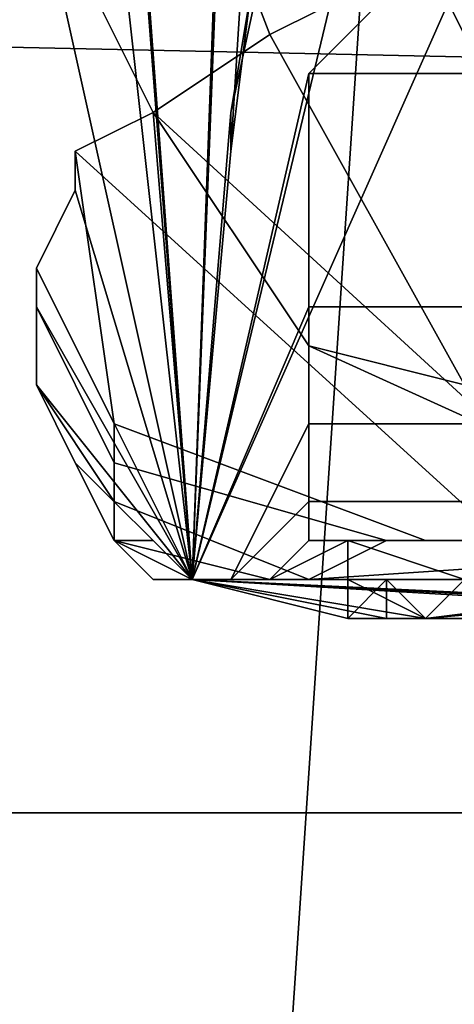
# Model space of a CAD drawing. Extents: x -0.003 to 0.532, y -0.184 to 0.182.
# Drawn here: x 0.026 to 0.027, y 0.143 to 0.145 of the extents above; entities that cross this region are included whole.
import ezdxf

# ---------------------------------------------------------------- set-up
doc = ezdxf.new("R2010")
doc.units = 0
doc.layers.add('COVER_1', color=7, linetype='CONTINUOUS')
doc.layers.add('PORCELAIN_1', color=7, linetype='CONTINUOUS')

msp = doc.modelspace()

# ---------------------------------------------------------------- linework, layer by layer
at = {"layer": 'COVER_1'}
for points in [[(0.027, 0.1467, 0.3304), (0.027, 0.1455, 0.3302), (0.0269, 0.1447, 0.33), (0.027, 0.1463, 0.3302)], [(0.0269, 0.1448, 0.3302), (0.027, 0.1454, 0.3303), (0.0271, 0.1465, 0.3306), (0.0272, 0.1462, 0.331)], [(0.027, 0.145, 0.3221), (0.0265, 0.1463, 0.3251), (0.0264, 0.1454, 0.3262), (0.0267, 0.1448, 0.3234)], [(0.0268, 0.1436, 0.3297), (0.0268, 0.1436, 0.3297), (0.0264, 0.1454, 0.3262), (0.0265, 0.1463, 0.3251)], [(0.0268, 0.1436, 0.3297), (0.0265, 0.1463, 0.3247), (0.0266, 0.1462, 0.3282), (0.0268, 0.1436, 0.3298)], [(0.0268, 0.1436, 0.3297), (0.0265, 0.1463, 0.3251), (0.0265, 0.1463, 0.3247), (0.0268, 0.1436, 0.3297)], [(0.0265, 0.1463, 0.3251), (0.027, 0.145, 0.3221), (0.0274, 0.1452, 0.3212), (0.0265, 0.1463, 0.3247)], [(0.0268, 0.1436, 0.3298), (0.0268, 0.1436, 0.3298), (0.0266, 0.1462, 0.3282), (0.0266, 0.1463, 0.3285)], [(0.0268, 0.1436, 0.3298), (0.0266, 0.1463, 0.3285), (0.0269, 0.1463, 0.3298), (0.0268, 0.1436, 0.3298)], [(0.0269, 0.1463, 0.3298), (0.0269, 0.1461, 0.33), (0.0268, 0.1436, 0.3298)], [(0.027, 0.1463, 0.3302), (0.0269, 0.1447, 0.33), (0.0268, 0.1436, 0.3298), (0.0269, 0.1461, 0.33)], [(0.0268, 0.1436, 0.3297), (0.0269, 0.1448, 0.3302), (0.0272, 0.1462, 0.331), (0.0274, 0.1461, 0.3319)], [(0.0274, 0.1461, 0.3319), (0.0276, 0.1454, 0.3325), (0.0268, 0.1436, 0.3297)], [(0.0276, 0.1454, 0.3325), (0.0276, 0.1459, 0.3325), (0.0276, 0.1449, 0.3325), (0.0271, 0.1449, 0.3308)], [(0.0269, 0.1448, 0.3302), (0.0269, 0.1447, 0.33), (0.027, 0.1455, 0.3302), (0.027, 0.1454, 0.3303)], [(0.0267, 0.1448, 0.3234), (0.0264, 0.1454, 0.3262), (0.0268, 0.1436, 0.3297)], [(0.0276, 0.1454, 0.3325), (0.0271, 0.1449, 0.3308), (0.0268, 0.1436, 0.3297)], [(0.0274, 0.1452, 0.3212), (0.0279, 0.1442, 0.3209), (0.0284, 0.1442, 0.32), (0.0278, 0.1453, 0.3202)], [(0.0279, 0.1442, 0.3209), (0.0274, 0.1452, 0.3212), (0.027, 0.145, 0.3221), (0.0275, 0.1441, 0.3218)], [(0.0271, 0.1442, 0.3227), (0.0275, 0.1441, 0.3218), (0.027, 0.145, 0.3221), (0.0267, 0.1448, 0.3234)], [(0.0271, 0.1449, 0.3308), (0.0271, 0.1443, 0.3307), (0.0268, 0.1436, 0.3298), (0.0268, 0.1436, 0.3297)], [(0.0271, 0.1449, 0.3308), (0.0276, 0.1449, 0.3325), (0.0276, 0.1443, 0.3326), (0.0271, 0.1443, 0.3307)], [(0.0267, 0.1448, 0.3235), (0.0265, 0.1447, 0.3242), (0.0276, 0.1437, 0.324), (0.0279, 0.1437, 0.3234)], [(0.0267, 0.1448, 0.3235), (0.0268, 0.1436, 0.3297), (0.0265, 0.1446, 0.3247), (0.0265, 0.1447, 0.3242)], [(0.0282, 0.1437, 0.3227), (0.0271, 0.1442, 0.3227), (0.0267, 0.1448, 0.3235), (0.0279, 0.1437, 0.3234)], [(0.0268, 0.1436, 0.3297), (0.0267, 0.1448, 0.3235), (0.0267, 0.1448, 0.3234)], [(0.0267, 0.1448, 0.3235), (0.0271, 0.1442, 0.3227), (0.0267, 0.1448, 0.3234)], [(0.0268, 0.1436, 0.3297), (0.0269, 0.1447, 0.33), (0.0269, 0.1448, 0.3302)], [(0.0265, 0.1446, 0.3247), (0.0264, 0.1444, 0.3255), (0.0266, 0.144, 0.3249), (0.0265, 0.1447, 0.3242)], [(0.0266, 0.144, 0.3249), (0.0274, 0.1437, 0.3246), (0.0276, 0.1437, 0.324), (0.0265, 0.1447, 0.3242)], [(0.0268, 0.1436, 0.3297), (0.0268, 0.1436, 0.3298), (0.0269, 0.1447, 0.33)], [(0.0264, 0.1444, 0.3255), (0.0265, 0.1446, 0.3247), (0.0268, 0.1436, 0.3297)], [(0.0265, 0.1446, 0.3247), (0.0268, 0.1436, 0.3297), (0.0268, 0.1436, 0.3297)], [(0.0264, 0.1443, 0.3263), (0.0266, 0.1439, 0.3256), (0.0266, 0.144, 0.3249), (0.0264, 0.1444, 0.3255)], [(0.0268, 0.1436, 0.3297), (0.0268, 0.1436, 0.3298), (0.0264, 0.1443, 0.3263), (0.0264, 0.1444, 0.3255)], [(0.0266, 0.1438, 0.3263), (0.0266, 0.1439, 0.3256), (0.0264, 0.1443, 0.3263), (0.0264, 0.1441, 0.3271)], [(0.0264, 0.1441, 0.3271), (0.0264, 0.1443, 0.3263), (0.0268, 0.1436, 0.3298)], [(0.0271, 0.1443, 0.3307), (0.0271, 0.144, 0.3307), (0.0269, 0.1436, 0.3299), (0.0268, 0.1436, 0.3298)], [(0.0271, 0.1443, 0.3307), (0.0276, 0.1443, 0.3326), (0.0276, 0.144, 0.3325), (0.0271, 0.144, 0.3307)], [(0.0271, 0.1442, 0.3227), (0.0282, 0.1437, 0.3227), (0.0285, 0.1437, 0.322), (0.0275, 0.1441, 0.3218)], [(0.0265, 0.1439, 0.3284), (0.0266, 0.1437, 0.3271), (0.0266, 0.1438, 0.3263), (0.0264, 0.1441, 0.3271)], [(0.0268, 0.1436, 0.3297), (0.0265, 0.1439, 0.3284), (0.0264, 0.1441, 0.3271), (0.0268, 0.1436, 0.3298)], [(0.0274, 0.1437, 0.3246), (0.0266, 0.144, 0.3249), (0.0266, 0.1439, 0.3256), (0.0273, 0.1437, 0.3251)], [(0.0271, 0.144, 0.3307), (0.0271, 0.1438, 0.3308), (0.0269, 0.1436, 0.3301), (0.0269, 0.1436, 0.3299)], [(0.0271, 0.144, 0.3307), (0.0276, 0.144, 0.3325), (0.0275, 0.1438, 0.3324), (0.0271, 0.1438, 0.3308)], [(0.0267, 0.1436, 0.3281), (0.0266, 0.1437, 0.3271), (0.0265, 0.1439, 0.3284), (0.0266, 0.1437, 0.329)], [(0.0266, 0.1437, 0.329), (0.0265, 0.1439, 0.3284), (0.0268, 0.1436, 0.3298)], [(0.0268, 0.1436, 0.3297), (0.0268, 0.1436, 0.3298), (0.0265, 0.1439, 0.3284)], [(0.0266, 0.1439, 0.3256), (0.0266, 0.1438, 0.3263), (0.0271, 0.1436, 0.3257), (0.0273, 0.1437, 0.3251)], [(0.0266, 0.1438, 0.3263), (0.0266, 0.1437, 0.3271), (0.027, 0.1436, 0.3263), (0.0271, 0.1436, 0.3257)], [(0.0271, 0.1438, 0.3308), (0.0271, 0.1437, 0.3309), (0.027, 0.1436, 0.3304), (0.0269, 0.1436, 0.3301)], [(0.0271, 0.1438, 0.3308), (0.0275, 0.1438, 0.3324), (0.0275, 0.1437, 0.3324), (0.0271, 0.1437, 0.3309)], [(0.0267, 0.1437, 0.3292), (0.0268, 0.1436, 0.3294), (0.0267, 0.1436, 0.3293), (0.0266, 0.1437, 0.329)], [(0.0267, 0.1436, 0.3293), (0.0267, 0.1436, 0.3289), (0.0267, 0.1436, 0.3281), (0.0266, 0.1437, 0.329)], [(0.0266, 0.1437, 0.3271), (0.0267, 0.1436, 0.3281), (0.0269, 0.1436, 0.327), (0.027, 0.1436, 0.3263)], [(0.0268, 0.1436, 0.3295), (0.0267, 0.1437, 0.3293), (0.0267, 0.1437, 0.3292), (0.0266, 0.1437, 0.329)], [(0.0268, 0.1436, 0.3297), (0.0268, 0.1436, 0.3295), (0.0266, 0.1437, 0.329), (0.0268, 0.1436, 0.3298)], [(0.0267, 0.1437, 0.3293), (0.0268, 0.1436, 0.3295), (0.0268, 0.1436, 0.3295)], [(0.0268, 0.1436, 0.3294), (0.0267, 0.1437, 0.3292), (0.0267, 0.1437, 0.3293), (0.0268, 0.1436, 0.3295)], [(0.027, 0.1436, 0.3263), (0.0285, 0.1436, 0.3257), (0.0286, 0.1437, 0.3253), (0.0271, 0.1436, 0.3257)], [(0.0271, 0.1437, 0.3309), (0.0272, 0.1437, 0.331), (0.027, 0.1436, 0.3306), (0.027, 0.1436, 0.3304)], [(0.0272, 0.1437, 0.331), (0.0272, 0.1436, 0.3312), (0.0271, 0.1436, 0.3308), (0.027, 0.1436, 0.3306)], [(0.0271, 0.1436, 0.3257), (0.0286, 0.1437, 0.3253), (0.0287, 0.1437, 0.3249), (0.0273, 0.1437, 0.3251)], [(0.0271, 0.1437, 0.3309), (0.0275, 0.1437, 0.3324), (0.0275, 0.1436, 0.3324), (0.0272, 0.1437, 0.331)], [(0.0272, 0.1437, 0.331), (0.0275, 0.1436, 0.3324), (0.0275, 0.1436, 0.3323), (0.0272, 0.1436, 0.3312)], [(0.0274, 0.1437, 0.3246), (0.0273, 0.1437, 0.3251), (0.0287, 0.1437, 0.3249), (0.0288, 0.1437, 0.3244)], [(0.029, 0.1437, 0.324), (0.0276, 0.1437, 0.324), (0.0274, 0.1437, 0.3246), (0.0288, 0.1437, 0.3244)], [(0.0268, 0.1436, 0.3284), (0.0269, 0.1436, 0.327), (0.0267, 0.1436, 0.3281), (0.0268, 0.1436, 0.329)], [(0.0268, 0.1436, 0.329), (0.0267, 0.1436, 0.3289), (0.0267, 0.1436, 0.3293)], [(0.0267, 0.1436, 0.3289), (0.0268, 0.1436, 0.329), (0.0267, 0.1436, 0.3281)], [(0.0268, 0.1436, 0.329), (0.0267, 0.1436, 0.3293), (0.0268, 0.1436, 0.3294)], [(0.0268, 0.1436, 0.3296), (0.0268, 0.1436, 0.3296), (0.0268, 0.1436, 0.3298)], [(0.0268, 0.1436, 0.3296), (0.0286, 0.1436, 0.3304), (0.0284, 0.1436, 0.3303), (0.0268, 0.1436, 0.3296)], [(0.0284, 0.1436, 0.3303), (0.0289, 0.1436, 0.331), (0.0268, 0.1436, 0.3296)], [(0.0289, 0.1435, 0.3315), (0.0268, 0.1436, 0.3296), (0.0268, 0.1436, 0.3296), (0.0289, 0.1436, 0.331)], [(0.0289, 0.1435, 0.3315), (0.0268, 0.1436, 0.3296), (0.0268, 0.1436, 0.3296), (0.0289, 0.1435, 0.3315)], [(0.0289, 0.1435, 0.3316), (0.0268, 0.1436, 0.3296), (0.0268, 0.1436, 0.3296), (0.0289, 0.1435, 0.3315)], [(0.0289, 0.1435, 0.3316), (0.0268, 0.1436, 0.3296), (0.0268, 0.1436, 0.3296), (0.0289, 0.1435, 0.3316)], [(0.0289, 0.1435, 0.3316), (0.0268, 0.1436, 0.3296), (0.0268, 0.1436, 0.3296), (0.0289, 0.1435, 0.3316)], [(0.0289, 0.1435, 0.3317), (0.0268, 0.1436, 0.3296), (0.0268, 0.1436, 0.3296), (0.0289, 0.1435, 0.3316)], [(0.0289, 0.1435, 0.3317), (0.0268, 0.1436, 0.3296), (0.0268, 0.1436, 0.3296), (0.0289, 0.1435, 0.3317)], [(0.0285, 0.1435, 0.3314), (0.0268, 0.1436, 0.3296), (0.0268, 0.1436, 0.3296), (0.0289, 0.1435, 0.3317)], [(0.0284, 0.1436, 0.3294), (0.0268, 0.1436, 0.3296), (0.0268, 0.1436, 0.3296), (0.0285, 0.1435, 0.3314)], [(0.0268, 0.1436, 0.3284), (0.0268, 0.1436, 0.3295), (0.0284, 0.1436, 0.3271), (0.0285, 0.1436, 0.3266)], [(0.0285, 0.1436, 0.3266), (0.0285, 0.1436, 0.3261), (0.0269, 0.1436, 0.327), (0.0268, 0.1436, 0.3284)], [(0.0268, 0.1436, 0.3295), (0.0268, 0.1436, 0.3295), (0.0284, 0.1436, 0.3275), (0.0284, 0.1436, 0.3273)], [(0.0284, 0.1436, 0.3271), (0.0268, 0.1436, 0.3295), (0.0268, 0.1436, 0.3295), (0.0284, 0.1436, 0.3273)], [(0.0268, 0.1436, 0.3295), (0.0268, 0.1436, 0.3296), (0.0268, 0.1436, 0.3295)], [(0.0268, 0.1436, 0.3295), (0.0268, 0.1436, 0.3295), (0.0268, 0.1436, 0.3295)], [(0.0268, 0.1436, 0.3296), (0.0268, 0.1436, 0.3295), (0.0268, 0.1436, 0.3295), (0.0268, 0.1436, 0.3296)], [(0.0268, 0.1436, 0.3296), (0.0268, 0.1436, 0.3295), (0.0268, 0.1436, 0.3295), (0.0268, 0.1436, 0.3296)], [(0.0268, 0.1436, 0.3296), (0.0268, 0.1436, 0.3295), (0.0268, 0.1436, 0.3295), (0.0268, 0.1436, 0.3296)], [(0.0268, 0.1436, 0.3296), (0.0268, 0.1436, 0.3295), (0.0268, 0.1436, 0.3295), (0.0268, 0.1436, 0.3296)], [(0.0268, 0.1436, 0.3296), (0.0268, 0.1436, 0.3295), (0.0268, 0.1436, 0.3295), (0.0268, 0.1436, 0.3296)], [(0.0268, 0.1436, 0.3296), (0.0268, 0.1436, 0.3295), (0.0268, 0.1436, 0.3295), (0.0268, 0.1436, 0.3296)], [(0.0268, 0.1436, 0.3297), (0.0268, 0.1436, 0.3295), (0.0268, 0.1436, 0.3295), (0.0268, 0.1436, 0.3296)], [(0.0268, 0.1436, 0.3295), (0.0268, 0.1436, 0.3295), (0.0268, 0.1436, 0.3296)], [(0.0268, 0.1436, 0.3295), (0.0284, 0.1436, 0.3286), (0.0284, 0.1436, 0.3285), (0.0268, 0.1436, 0.3295)], [(0.0268, 0.1436, 0.3295), (0.0268, 0.1436, 0.3296), (0.0268, 0.1436, 0.3296), (0.0268, 0.1436, 0.3295)], [(0.0284, 0.1436, 0.3285), (0.0284, 0.1436, 0.3283), (0.0268, 0.1436, 0.3295)], [(0.0284, 0.1436, 0.3282), (0.0268, 0.1436, 0.3295), (0.0268, 0.1436, 0.3295), (0.0284, 0.1436, 0.3283)], [(0.0268, 0.1436, 0.3295), (0.0268, 0.1436, 0.3295), (0.0283, 0.1436, 0.3278), (0.0284, 0.1436, 0.3276)], [(0.0284, 0.1436, 0.3275), (0.0268, 0.1436, 0.3295), (0.0268, 0.1436, 0.3295), (0.0284, 0.1436, 0.3276)], [(0.0268, 0.1436, 0.3295), (0.0268, 0.1436, 0.3295), (0.0283, 0.1436, 0.328), (0.0283, 0.1436, 0.3278)], [(0.0268, 0.1436, 0.3295), (0.0268, 0.1436, 0.3295), (0.0284, 0.1436, 0.3281), (0.0283, 0.1436, 0.328)], [(0.0268, 0.1436, 0.3295), (0.0268, 0.1436, 0.3295), (0.0284, 0.1436, 0.3282), (0.0284, 0.1436, 0.3281)], [(0.0268, 0.1436, 0.3295), (0.0268, 0.1436, 0.3295), (0.0284, 0.1436, 0.3288), (0.0284, 0.1436, 0.3286)], [(0.0268, 0.1436, 0.3295), (0.0268, 0.1436, 0.3295), (0.0284, 0.1436, 0.3288)], [(0.0268, 0.1436, 0.3295), (0.0284, 0.1436, 0.3289), (0.0284, 0.1436, 0.3288), (0.0268, 0.1436, 0.3295)], [(0.0268, 0.1436, 0.3296), (0.0268, 0.1436, 0.3296), (0.0268, 0.1436, 0.3295)], [(0.0268, 0.1436, 0.3295), (0.0268, 0.1436, 0.3297), (0.0268, 0.1436, 0.3296), (0.0268, 0.1436, 0.3295)], [(0.0268, 0.1436, 0.3296), (0.0268, 0.1436, 0.3295), (0.0268, 0.1436, 0.3295), (0.0268, 0.1436, 0.3296)], [(0.0268, 0.1436, 0.3295), (0.0268, 0.1436, 0.3295), (0.0268, 0.1436, 0.3296)], [(0.0268, 0.1436, 0.3297), (0.0268, 0.1436, 0.3295), (0.0268, 0.1436, 0.3295), (0.0268, 0.1436, 0.3296)], [(0.0268, 0.1436, 0.3295), (0.0268, 0.1436, 0.3295), (0.0268, 0.1436, 0.3296)], [(0.0268, 0.1436, 0.3297), (0.0268, 0.1436, 0.3296), (0.0268, 0.1436, 0.3296), (0.0268, 0.1436, 0.3297)], [(0.0268, 0.1436, 0.3296), (0.0268, 0.1436, 0.3295), (0.0268, 0.1436, 0.3297)], [(0.0268, 0.1436, 0.3297), (0.0268, 0.1436, 0.3296), (0.0268, 0.1436, 0.3296), (0.0268, 0.1436, 0.3297)], [(0.0268, 0.1436, 0.3296), (0.0268, 0.1436, 0.3296), (0.0268, 0.1436, 0.3297)], [(0.0268, 0.1436, 0.3296), (0.0268, 0.1436, 0.3296), (0.0268, 0.1436, 0.3297)], [(0.0268, 0.1436, 0.3296), (0.0284, 0.1436, 0.3294), (0.0284, 0.1436, 0.3291), (0.0268, 0.1436, 0.3296)], [(0.0284, 0.1436, 0.3291), (0.0284, 0.1436, 0.3291), (0.0268, 0.1436, 0.3295), (0.0268, 0.1436, 0.3296)], [(0.0284, 0.1436, 0.329), (0.0268, 0.1436, 0.3295), (0.0268, 0.1436, 0.3295), (0.0284, 0.1436, 0.3291)], [(0.0284, 0.1436, 0.329), (0.0268, 0.1436, 0.3295), (0.0268, 0.1436, 0.3295), (0.0284, 0.1436, 0.329)], [(0.0284, 0.1436, 0.3289), (0.0268, 0.1436, 0.3295), (0.0268, 0.1436, 0.3295), (0.0284, 0.1436, 0.329)], [(0.0284, 0.1436, 0.3289), (0.0268, 0.1436, 0.3295), (0.0268, 0.1436, 0.3295), (0.0284, 0.1436, 0.3289)], [(0.0268, 0.1436, 0.3297), (0.0268, 0.1436, 0.3298), (0.0268, 0.1436, 0.3298)], [(0.0268, 0.1436, 0.3297), (0.0274, 0.1435, 0.332), (0.0274, 0.1435, 0.332), (0.0282, 0.1436, 0.3303)], [(0.0282, 0.1436, 0.3303), (0.0268, 0.1436, 0.3297), (0.0268, 0.1436, 0.3297)], [(0.0268, 0.1436, 0.3297), (0.0268, 0.1436, 0.3297), (0.0274, 0.1435, 0.3319), (0.0274, 0.1435, 0.332)], [(0.0274, 0.1435, 0.3319), (0.0268, 0.1436, 0.3297), (0.0268, 0.1436, 0.3297), (0.0274, 0.1435, 0.3319)], [(0.0268, 0.1436, 0.3297), (0.0268, 0.1436, 0.3297), (0.0274, 0.1435, 0.3319)], [(0.0274, 0.1435, 0.3319), (0.0268, 0.1436, 0.3297), (0.0268, 0.1436, 0.3297), (0.0274, 0.1435, 0.3318)], [(0.0268, 0.1436, 0.3297), (0.0268, 0.1436, 0.3297), (0.0274, 0.1435, 0.3318)], [(0.0274, 0.1435, 0.3318), (0.0268, 0.1436, 0.3297), (0.0268, 0.1436, 0.3297), (0.0274, 0.1435, 0.3318)], [(0.0268, 0.1436, 0.3297), (0.0268, 0.1436, 0.3297), (0.0273, 0.1435, 0.3317), (0.0274, 0.1435, 0.3318)], [(0.0273, 0.1435, 0.3317), (0.0268, 0.1436, 0.3297), (0.0268, 0.1436, 0.3297), (0.0273, 0.1435, 0.3317)], [(0.0268, 0.1436, 0.3297), (0.0268, 0.1436, 0.3297), (0.0273, 0.1435, 0.3316), (0.0273, 0.1435, 0.3317)], [(0.0273, 0.1435, 0.3316), (0.0268, 0.1436, 0.3297), (0.0268, 0.1436, 0.3297), (0.0273, 0.1435, 0.3316)], [(0.0268, 0.1436, 0.3297), (0.0268, 0.1436, 0.3297), (0.0273, 0.1435, 0.3316)], [(0.0273, 0.1435, 0.3316), (0.0268, 0.1436, 0.3297), (0.0268, 0.1436, 0.3297), (0.0273, 0.1435, 0.3315)], [(0.0268, 0.1436, 0.3297), (0.0268, 0.1436, 0.3297), (0.0273, 0.1435, 0.3315)], [(0.0273, 0.1435, 0.3315), (0.0268, 0.1436, 0.3297), (0.0268, 0.1436, 0.3297), (0.0273, 0.1435, 0.3315)], [(0.0268, 0.1436, 0.3297), (0.0268, 0.1436, 0.3297), (0.0273, 0.1435, 0.3314), (0.0273, 0.1435, 0.3315)], [(0.0273, 0.1435, 0.3314), (0.0268, 0.1436, 0.3297), (0.0268, 0.1436, 0.3297), (0.0273, 0.1435, 0.3314)], [(0.0268, 0.1436, 0.3297), (0.0268, 0.1436, 0.3297), (0.0272, 0.1435, 0.3314), (0.0273, 0.1435, 0.3314)], [(0.0272, 0.1435, 0.3314), (0.0268, 0.1436, 0.3297), (0.0268, 0.1436, 0.3297), (0.0272, 0.1435, 0.3313)], [(0.0268, 0.1436, 0.3297), (0.0268, 0.1436, 0.3297), (0.0272, 0.1435, 0.3313)], [(0.0272, 0.1435, 0.3313), (0.0268, 0.1436, 0.3297), (0.0268, 0.1436, 0.3297), (0.0272, 0.1435, 0.3312)], [(0.0268, 0.1436, 0.3297), (0.0268, 0.1436, 0.3297), (0.0272, 0.1435, 0.3312)], [(0.0272, 0.1435, 0.3312), (0.0268, 0.1436, 0.3297), (0.0268, 0.1436, 0.3297), (0.0272, 0.1435, 0.3312)], [(0.0268, 0.1436, 0.3297), (0.0268, 0.1436, 0.3297), (0.0272, 0.1435, 0.3311), (0.0272, 0.1435, 0.3312)], [(0.0272, 0.1435, 0.3311), (0.0268, 0.1436, 0.3297), (0.0268, 0.1436, 0.3297), (0.0272, 0.1435, 0.3311)], [(0.0268, 0.1436, 0.3297), (0.0268, 0.1436, 0.3297), (0.0272, 0.1435, 0.3311)], [(0.0272, 0.1435, 0.3311), (0.0268, 0.1436, 0.3297), (0.0268, 0.1436, 0.3298), (0.0272, 0.1436, 0.3311)], [(0.0268, 0.1436, 0.3298), (0.0268, 0.1436, 0.3298), (0.0272, 0.1436, 0.331), (0.0272, 0.1436, 0.3311)], [(0.0272, 0.1436, 0.331), (0.0268, 0.1436, 0.3298), (0.0268, 0.1436, 0.3298), (0.0271, 0.1436, 0.331)], [(0.0268, 0.1436, 0.3298), (0.0268, 0.1436, 0.3298), (0.0271, 0.1436, 0.331)], [(0.0271, 0.1436, 0.331), (0.0268, 0.1436, 0.3298), (0.0268, 0.1436, 0.3298), (0.0271, 0.1436, 0.3309)], [(0.0268, 0.1436, 0.3298), (0.0268, 0.1436, 0.3298), (0.0271, 0.1436, 0.3309)], [(0.0271, 0.1436, 0.3309), (0.0268, 0.1436, 0.3298), (0.0268, 0.1436, 0.3298), (0.0271, 0.1436, 0.3308)], [(0.0268, 0.1436, 0.3298), (0.0268, 0.1436, 0.3298), (0.0271, 0.1436, 0.3308)], [(0.0271, 0.1436, 0.3308), (0.0268, 0.1436, 0.3298), (0.0268, 0.1436, 0.3298), (0.0271, 0.1436, 0.3308)], [(0.0268, 0.1436, 0.3298), (0.0268, 0.1436, 0.3298), (0.0271, 0.1436, 0.3307), (0.0271, 0.1436, 0.3308)], [(0.0271, 0.1436, 0.3307), (0.0268, 0.1436, 0.3298), (0.0268, 0.1436, 0.3298), (0.0271, 0.1436, 0.3307)], [(0.0268, 0.1436, 0.3298), (0.0268, 0.1436, 0.3298), (0.0271, 0.1436, 0.3307)], [(0.0271, 0.1436, 0.3307), (0.0268, 0.1436, 0.3298), (0.0268, 0.1436, 0.3298), (0.0271, 0.1436, 0.3306)], [(0.0268, 0.1436, 0.3298), (0.0268, 0.1436, 0.3298), (0.027, 0.1436, 0.3306), (0.0271, 0.1436, 0.3306)], [(0.027, 0.1436, 0.3306), (0.0268, 0.1436, 0.3298), (0.0268, 0.1436, 0.3298), (0.027, 0.1436, 0.3306)], [(0.0268, 0.1436, 0.3298), (0.0268, 0.1436, 0.3298), (0.027, 0.1436, 0.3305), (0.027, 0.1436, 0.3306)], [(0.027, 0.1436, 0.3305), (0.0268, 0.1436, 0.3298), (0.0268, 0.1436, 0.3298), (0.027, 0.1436, 0.3305)], [(0.0268, 0.1436, 0.3298), (0.0268, 0.1436, 0.3298), (0.027, 0.1436, 0.3305)], [(0.027, 0.1436, 0.3305), (0.0268, 0.1436, 0.3298), (0.0268, 0.1436, 0.3298), (0.027, 0.1436, 0.3304)], [(0.0268, 0.1436, 0.3298), (0.0268, 0.1436, 0.3298), (0.027, 0.1436, 0.3304)], [(0.027, 0.1436, 0.3304), (0.0268, 0.1436, 0.3298), (0.0268, 0.1436, 0.3298), (0.027, 0.1436, 0.3303)], [(0.0268, 0.1436, 0.3298), (0.0268, 0.1436, 0.3298), (0.027, 0.1436, 0.3303)], [(0.027, 0.1436, 0.3303), (0.0268, 0.1436, 0.3298), (0.0268, 0.1436, 0.3298), (0.027, 0.1436, 0.3303)], [(0.0268, 0.1436, 0.3298), (0.0268, 0.1436, 0.3298), (0.027, 0.1436, 0.3303)], [(0.027, 0.1436, 0.3303), (0.0268, 0.1436, 0.3298), (0.0268, 0.1436, 0.3298), (0.0269, 0.1436, 0.3302)], [(0.0268, 0.1436, 0.3298), (0.0268, 0.1436, 0.3298), (0.0269, 0.1436, 0.3301), (0.0269, 0.1436, 0.3302)], [(0.0268, 0.1436, 0.3298), (0.0269, 0.1436, 0.3301), (0.0269, 0.1436, 0.3301), (0.0268, 0.1436, 0.3298)], [(0.0268, 0.1436, 0.3298), (0.0268, 0.1436, 0.3298), (0.0268, 0.1436, 0.3298)], [(0.0268, 0.1436, 0.3298), (0.0269, 0.1436, 0.33), (0.0269, 0.1436, 0.3301), (0.0268, 0.1436, 0.3298)], [(0.0269, 0.1436, 0.3301), (0.0269, 0.1436, 0.3301), (0.0268, 0.1436, 0.3298)], [(0.0268, 0.1436, 0.3298), (0.0268, 0.1436, 0.3298), (0.0268, 0.1436, 0.3298)], [(0.0268, 0.1436, 0.3298), (0.0269, 0.1436, 0.33), (0.0269, 0.1436, 0.33), (0.0268, 0.1436, 0.3298)], [(0.0269, 0.1436, 0.33), (0.0269, 0.1436, 0.33), (0.0268, 0.1436, 0.3298)], [(0.0268, 0.1436, 0.3298), (0.0268, 0.1436, 0.3298), (0.0268, 0.1436, 0.3298)], [(0.0268, 0.1436, 0.3298), (0.0269, 0.1436, 0.3299), (0.0269, 0.1436, 0.3299), (0.0268, 0.1436, 0.3298)], [(0.0269, 0.1436, 0.3299), (0.0269, 0.1436, 0.33), (0.0268, 0.1436, 0.3298)], [(0.0268, 0.1436, 0.3298), (0.0268, 0.1436, 0.3298), (0.0268, 0.1436, 0.3298)], [(0.0268, 0.1436, 0.3299), (0.0269, 0.1436, 0.3299), (0.0268, 0.1436, 0.3298)], [(0.0285, 0.1436, 0.3305), (0.0268, 0.1436, 0.3297), (0.0268, 0.1436, 0.3297), (0.0282, 0.1436, 0.3303)], [(0.0285, 0.1436, 0.3305), (0.0268, 0.1436, 0.3297), (0.0268, 0.1436, 0.3297), (0.0285, 0.1436, 0.3305)], [(0.0285, 0.1436, 0.3305), (0.0268, 0.1436, 0.3297), (0.0268, 0.1436, 0.3297), (0.0285, 0.1436, 0.3305)], [(0.0285, 0.1436, 0.3306), (0.0268, 0.1436, 0.3297), (0.0268, 0.1436, 0.3297), (0.0285, 0.1436, 0.3305)], [(0.0285, 0.1436, 0.3306), (0.0268, 0.1436, 0.3297), (0.0268, 0.1436, 0.3297), (0.0285, 0.1436, 0.3306)], [(0.0286, 0.1436, 0.3306), (0.0268, 0.1436, 0.3297), (0.0268, 0.1436, 0.3297), (0.0285, 0.1436, 0.3306)], [(0.0286, 0.1436, 0.3307), (0.0268, 0.1436, 0.3297), (0.0268, 0.1436, 0.3297), (0.0286, 0.1436, 0.3306)], [(0.0286, 0.1436, 0.3307), (0.0268, 0.1436, 0.3296), (0.0268, 0.1436, 0.3297), (0.0286, 0.1436, 0.3307)], [(0.0286, 0.1436, 0.3307), (0.0268, 0.1436, 0.3296), (0.0268, 0.1436, 0.3296), (0.0286, 0.1436, 0.3307)], [(0.0286, 0.1436, 0.3308), (0.0268, 0.1436, 0.3296), (0.0268, 0.1436, 0.3296), (0.0286, 0.1436, 0.3307)], [(0.0286, 0.1436, 0.3308), (0.0268, 0.1436, 0.3296), (0.0268, 0.1436, 0.3296), (0.0286, 0.1436, 0.3308)], [(0.0286, 0.1436, 0.3308), (0.0268, 0.1436, 0.3296), (0.0268, 0.1436, 0.3296), (0.0286, 0.1436, 0.3308)], [(0.0286, 0.1436, 0.3308), (0.0268, 0.1436, 0.3296), (0.0268, 0.1436, 0.3296), (0.0286, 0.1436, 0.3308)], [(0.0286, 0.1436, 0.3309), (0.0268, 0.1436, 0.3296), (0.0268, 0.1436, 0.3296), (0.0286, 0.1436, 0.3308)], [(0.0287, 0.1436, 0.3309), (0.0268, 0.1436, 0.3296), (0.0268, 0.1436, 0.3296), (0.0286, 0.1436, 0.3309)], [(0.0287, 0.1436, 0.3309), (0.0268, 0.1436, 0.3296), (0.0268, 0.1436, 0.3296), (0.0287, 0.1436, 0.3309)], [(0.0287, 0.1436, 0.331), (0.0268, 0.1436, 0.3296), (0.0268, 0.1436, 0.3296), (0.0287, 0.1436, 0.3309)], [(0.0287, 0.1436, 0.331), (0.0268, 0.1436, 0.3296), (0.0268, 0.1436, 0.3296), (0.0287, 0.1436, 0.331)], [(0.0287, 0.1436, 0.331), (0.0268, 0.1436, 0.3296), (0.0268, 0.1436, 0.3296), (0.0287, 0.1436, 0.331)], [(0.0287, 0.1435, 0.3311), (0.0268, 0.1436, 0.3296), (0.0268, 0.1436, 0.3296), (0.0287, 0.1436, 0.331)], [(0.0287, 0.1435, 0.3311), (0.0268, 0.1436, 0.3296), (0.0268, 0.1436, 0.3296), (0.0287, 0.1435, 0.3311)], [(0.0287, 0.1435, 0.3311), (0.0268, 0.1436, 0.3296), (0.0268, 0.1436, 0.3296), (0.0287, 0.1435, 0.3311)], [(0.0287, 0.1435, 0.3312), (0.0268, 0.1436, 0.3296), (0.0268, 0.1436, 0.3296), (0.0287, 0.1435, 0.3311)], [(0.0288, 0.1435, 0.3312), (0.0268, 0.1436, 0.3296), (0.0268, 0.1436, 0.3296), (0.0287, 0.1435, 0.3312)], [(0.0288, 0.1435, 0.3312), (0.0268, 0.1436, 0.3296), (0.0268, 0.1436, 0.3296), (0.0288, 0.1435, 0.3312)], [(0.0288, 0.1435, 0.3313), (0.0268, 0.1436, 0.3296), (0.0268, 0.1436, 0.3296), (0.0288, 0.1435, 0.3312)], [(0.0288, 0.1435, 0.3313), (0.0268, 0.1436, 0.3296), (0.0268, 0.1436, 0.3296), (0.0288, 0.1435, 0.3313)], [(0.0288, 0.1435, 0.3313), (0.0268, 0.1436, 0.3296), (0.0268, 0.1436, 0.3296), (0.0288, 0.1435, 0.3313)], [(0.0288, 0.1435, 0.3314), (0.0268, 0.1436, 0.3296), (0.0268, 0.1436, 0.3296), (0.0288, 0.1435, 0.3313)], [(0.0288, 0.1435, 0.3314), (0.0268, 0.1436, 0.3296), (0.0268, 0.1436, 0.3296), (0.0288, 0.1435, 0.3314)], [(0.0286, 0.1436, 0.3304), (0.0268, 0.1436, 0.3296), (0.0268, 0.1436, 0.3296), (0.0288, 0.1435, 0.3314)], [(0.0268, 0.1436, 0.3297), (0.0268, 0.1436, 0.3297), (0.0268, 0.1436, 0.3298)], [(0.0268, 0.1436, 0.3297), (0.0268, 0.1436, 0.3296), (0.0268, 0.1436, 0.3298)], [(0.0268, 0.1436, 0.3296), (0.0268, 0.1436, 0.3296), (0.0268, 0.1436, 0.3298)], [(0.0268, 0.1436, 0.3296), (0.0268, 0.1436, 0.3296), (0.0268, 0.1436, 0.3298)], [(0.0268, 0.1436, 0.3296), (0.0268, 0.1436, 0.3296), (0.0268, 0.1436, 0.3298)], [(0.0268, 0.1436, 0.3296), (0.0268, 0.1436, 0.3296), (0.0268, 0.1436, 0.3298)], [(0.0268, 0.1436, 0.3296), (0.0268, 0.1436, 0.3296), (0.0268, 0.1436, 0.3298)], [(0.0268, 0.1436, 0.3296), (0.0268, 0.1436, 0.3296), (0.0268, 0.1436, 0.3298)], [(0.0268, 0.1436, 0.3296), (0.0268, 0.1436, 0.3296), (0.0268, 0.1436, 0.3298)], [(0.0268, 0.1436, 0.3296), (0.0268, 0.1436, 0.3296), (0.0268, 0.1436, 0.3298)], [(0.0268, 0.1436, 0.3296), (0.0268, 0.1436, 0.3296), (0.0268, 0.1436, 0.3298)], [(0.0268, 0.1436, 0.3296), (0.0268, 0.1436, 0.3296), (0.0268, 0.1436, 0.3298)], [(0.0268, 0.1436, 0.3296), (0.0268, 0.1436, 0.3296), (0.0268, 0.1436, 0.3297)], [(0.0268, 0.1436, 0.3296), (0.0268, 0.1436, 0.3296), (0.0268, 0.1436, 0.3297)], [(0.0268, 0.1436, 0.3296), (0.0268, 0.1436, 0.3296), (0.0268, 0.1436, 0.3298)], [(0.0268, 0.1436, 0.3296), (0.0268, 0.1436, 0.3296), (0.0268, 0.1436, 0.3298)], [(0.0268, 0.1436, 0.3296), (0.0268, 0.1436, 0.3295), (0.0268, 0.1436, 0.3295), (0.0268, 0.1436, 0.3297)], [(0.0268, 0.1436, 0.3298), (0.0268, 0.1436, 0.3296), (0.0268, 0.1436, 0.3296), (0.0268, 0.1436, 0.3298)], [(0.0268, 0.1436, 0.3298), (0.0268, 0.1436, 0.3296), (0.0268, 0.1436, 0.3296), (0.0268, 0.1436, 0.3298)], [(0.0268, 0.1436, 0.3298), (0.0268, 0.1436, 0.3296), (0.0268, 0.1436, 0.3296), (0.0268, 0.1436, 0.3298)], [(0.0268, 0.1436, 0.3298), (0.0268, 0.1436, 0.3298), (0.0268, 0.1436, 0.3298)], [(0.0268, 0.1436, 0.3297), (0.0268, 0.1436, 0.3296), (0.0268, 0.1436, 0.3296), (0.0268, 0.1436, 0.3298)], [(0.0268, 0.1436, 0.3298), (0.0268, 0.1436, 0.3296), (0.0268, 0.1436, 0.3296), (0.0268, 0.1436, 0.3298)], [(0.0268, 0.1436, 0.3298), (0.0268, 0.1436, 0.3296), (0.0268, 0.1436, 0.3296), (0.0268, 0.1436, 0.3298)], [(0.0268, 0.1436, 0.3298), (0.0268, 0.1436, 0.3298), (0.0268, 0.1436, 0.3298)], [(0.0268, 0.1436, 0.3298), (0.0268, 0.1436, 0.3296), (0.0268, 0.1436, 0.3296), (0.0268, 0.1436, 0.3298)], [(0.0268, 0.1436, 0.3298), (0.0268, 0.1436, 0.3296), (0.0268, 0.1436, 0.3296), (0.0268, 0.1436, 0.3297)], [(0.0268, 0.1436, 0.3298), (0.0268, 0.1436, 0.3296), (0.0268, 0.1436, 0.3296), (0.0268, 0.1436, 0.3298)], [(0.0268, 0.1436, 0.3298), (0.0268, 0.1436, 0.3297), (0.0268, 0.1436, 0.3297), (0.0268, 0.1436, 0.3298)], [(0.0268, 0.1436, 0.3297), (0.0268, 0.1436, 0.3296), (0.0268, 0.1436, 0.3296), (0.0268, 0.1436, 0.3298)], [(0.0268, 0.1436, 0.3298), (0.0268, 0.1436, 0.3296), (0.0268, 0.1436, 0.3296), (0.0268, 0.1436, 0.3298)], [(0.0268, 0.1436, 0.3298), (0.0268, 0.1436, 0.3296), (0.0268, 0.1436, 0.3296), (0.0268, 0.1436, 0.3298)], [(0.0268, 0.1436, 0.3298), (0.0268, 0.1436, 0.3298), (0.0268, 0.1436, 0.3298)], [(0.0268, 0.1436, 0.3298), (0.0268, 0.1436, 0.3296), (0.0268, 0.1436, 0.3296), (0.0268, 0.1436, 0.3298)], [(0.0268, 0.1436, 0.3298), (0.0268, 0.1436, 0.3296), (0.0268, 0.1436, 0.3296), (0.0268, 0.1436, 0.3298)], [(0.0268, 0.1436, 0.3298), (0.0268, 0.1436, 0.3298), (0.0268, 0.1436, 0.3298)], [(0.0268, 0.1436, 0.3298), (0.0268, 0.1436, 0.3298), (0.0268, 0.1436, 0.3298)], [(0.0268, 0.1436, 0.3298), (0.0268, 0.1436, 0.3298), (0.0268, 0.1436, 0.3298)], [(0.0268, 0.1436, 0.3297), (0.0268, 0.1436, 0.3298), (0.0268, 0.1436, 0.3298), (0.0268, 0.1436, 0.3297)], [(0.0268, 0.1436, 0.3298), (0.0268, 0.1436, 0.3298), (0.0268, 0.1436, 0.3298)], [(0.0268, 0.1436, 0.3298), (0.0268, 0.1436, 0.3298), (0.0268, 0.1436, 0.3298)], [(0.0268, 0.1436, 0.3298), (0.0268, 0.1436, 0.3298), (0.0268, 0.1436, 0.3298)], [(0.0268, 0.1436, 0.3297), (0.0268, 0.1436, 0.3297), (0.0268, 0.1436, 0.3297)], [(0.0268, 0.1436, 0.3298), (0.0268, 0.1436, 0.3298), (0.0268, 0.1436, 0.3298)], [(0.0268, 0.1436, 0.3298), (0.0268, 0.1436, 0.3298), (0.0268, 0.1436, 0.3298)], [(0.0268, 0.1436, 0.3297), (0.0268, 0.1436, 0.3297), (0.0268, 0.1436, 0.3297)], [(0.0268, 0.1436, 0.3296), (0.0268, 0.1436, 0.3296), (0.0268, 0.1436, 0.3296)], [(0.0268, 0.1436, 0.3297), (0.0268, 0.1436, 0.3297), (0.0268, 0.1436, 0.3297)], [(0.0268, 0.1436, 0.3297), (0.0268, 0.1436, 0.3297), (0.0268, 0.1436, 0.3297)], [(0.0268, 0.1436, 0.3298), (0.0268, 0.1436, 0.3298), (0.0268, 0.1436, 0.3298)], [(0.0268, 0.1436, 0.3298), (0.0268, 0.1436, 0.3298), (0.0268, 0.1436, 0.3298)], [(0.0268, 0.1436, 0.3297), (0.0268, 0.1436, 0.3297), (0.0268, 0.1436, 0.3297)], [(0.0268, 0.1436, 0.3298), (0.0268, 0.1436, 0.3298), (0.0268, 0.1436, 0.3298)], [(0.0268, 0.1436, 0.3297), (0.0268, 0.1436, 0.3297), (0.0268, 0.1436, 0.3297)], [(0.0268, 0.1436, 0.3298), (0.0268, 0.1436, 0.3298), (0.0268, 0.1436, 0.3298)], [(0.0268, 0.1436, 0.3298), (0.0268, 0.1436, 0.3297), (0.0268, 0.1436, 0.3297)], [(0.0268, 0.1436, 0.3298), (0.0268, 0.1436, 0.3298), (0.0268, 0.1436, 0.3298)], [(0.0268, 0.1436, 0.3296), (0.0268, 0.1436, 0.3297), (0.0268, 0.1436, 0.3298), (0.0268, 0.1436, 0.3296)], [(0.0268, 0.1436, 0.3297), (0.0268, 0.1436, 0.3297), (0.0268, 0.1436, 0.3297)], [(0.0268, 0.1436, 0.3296), (0.0268, 0.1436, 0.3296), (0.0268, 0.1436, 0.3296)], [(0.0268, 0.1436, 0.3298), (0.0268, 0.1436, 0.3298), (0.0268, 0.1436, 0.3298)], [(0.0268, 0.1436, 0.3297), (0.0268, 0.1436, 0.3297), (0.0268, 0.1436, 0.3297)], [(0.0268, 0.1436, 0.3298), (0.0268, 0.1436, 0.3298), (0.0268, 0.1436, 0.3298)], [(0.0268, 0.1436, 0.3297), (0.0268, 0.1436, 0.3297), (0.0268, 0.1436, 0.3297)], [(0.0268, 0.1436, 0.3297), (0.0268, 0.1436, 0.3297), (0.0268, 0.1436, 0.3297)], [(0.0268, 0.1436, 0.3296), (0.0268, 0.1436, 0.3296), (0.0268, 0.1436, 0.3296)], [(0.0268, 0.1436, 0.3297), (0.0268, 0.1436, 0.3296), (0.0268, 0.1436, 0.3296)], [(0.0268, 0.1436, 0.3297), (0.0268, 0.1436, 0.3296), (0.0268, 0.1436, 0.3296)], [(0.0268, 0.1436, 0.3296), (0.0268, 0.1436, 0.3296), (0.0268, 0.1436, 0.3296), (0.0268, 0.1436, 0.3297)], [(0.0268, 0.1436, 0.3298), (0.0268, 0.1436, 0.3298), (0.0268, 0.1436, 0.3298)], [(0.0268, 0.1436, 0.3297), (0.0268, 0.1436, 0.3297), (0.0268, 0.1436, 0.3297)], [(0.0268, 0.1436, 0.3298), (0.0268, 0.1436, 0.3298), (0.0268, 0.1436, 0.3298)], [(0.0268, 0.1436, 0.3297), (0.0268, 0.1436, 0.3297), (0.0268, 0.1436, 0.3297)], [(0.0268, 0.1436, 0.3296), (0.0268, 0.1436, 0.3296), (0.0268, 0.1436, 0.3296)], [(0.0268, 0.1436, 0.3298), (0.0268, 0.1436, 0.3298), (0.0268, 0.1436, 0.3298), (0.0268, 0.1436, 0.3297)], [(0.0268, 0.1436, 0.3298), (0.0268, 0.1436, 0.3298), (0.0268, 0.1436, 0.3298)], [(0.0268, 0.1436, 0.3297), (0.0268, 0.1436, 0.3297), (0.0268, 0.1436, 0.3296), (0.0268, 0.1436, 0.3297)], [(0.0268, 0.1436, 0.3297), (0.0268, 0.1436, 0.3297), (0.0268, 0.1436, 0.3297)], [(0.0268, 0.1436, 0.3298), (0.0268, 0.1436, 0.3298), (0.0268, 0.1436, 0.3297)], [(0.0269, 0.1436, 0.3299), (0.0268, 0.1436, 0.3299), (0.0268, 0.1436, 0.3298)], [(0.0268, 0.1436, 0.3297), (0.0268, 0.1436, 0.3297), (0.0268, 0.1436, 0.3297)], [(0.0268, 0.1436, 0.3296), (0.0268, 0.1436, 0.3297), (0.0268, 0.1436, 0.3297), (0.0268, 0.1436, 0.3296)], [(0.0268, 0.1436, 0.3296), (0.0268, 0.1436, 0.3296), (0.0268, 0.1436, 0.3296), (0.0268, 0.1436, 0.3297)], [(0.0268, 0.1436, 0.3298), (0.0268, 0.1436, 0.3296), (0.0268, 0.1436, 0.3297)], [(0.0268, 0.1436, 0.3298), (0.0268, 0.1436, 0.3298), (0.0268, 0.1436, 0.3298)], [(0.0268, 0.1436, 0.3297), (0.0268, 0.1436, 0.3297), (0.0268, 0.1436, 0.3297)], [(0.0268, 0.1436, 0.3295), (0.0268, 0.1436, 0.3294), (0.0268, 0.1436, 0.3294), (0.0268, 0.1436, 0.3295)], [(0.0268, 0.1436, 0.3295), (0.0268, 0.1436, 0.3284), (0.0268, 0.1436, 0.3294)], [(0.0268, 0.1436, 0.329), (0.0268, 0.1436, 0.3294), (0.0268, 0.1436, 0.3284)], [(0.0268, 0.1436, 0.3297), (0.0268, 0.1436, 0.3297), (0.0268, 0.1436, 0.3298)], [(0.0268, 0.1436, 0.3297), (0.0268, 0.1436, 0.3297), (0.0268, 0.1436, 0.3298)], [(0.0268, 0.1436, 0.3298), (0.0268, 0.1436, 0.3298), (0.0268, 0.1436, 0.3298)], [(0.0268, 0.1436, 0.3298), (0.0268, 0.1436, 0.3297), (0.0268, 0.1436, 0.3297), (0.0268, 0.1436, 0.3298)], [(0.0268, 0.1436, 0.3298), (0.0268, 0.1436, 0.3298), (0.0268, 0.1436, 0.3298)], [(0.0268, 0.1436, 0.3298), (0.0268, 0.1436, 0.3297), (0.0268, 0.1436, 0.3297), (0.0268, 0.1436, 0.3298)], [(0.0268, 0.1436, 0.3298), (0.0268, 0.1436, 0.3298), (0.0268, 0.1436, 0.3298)], [(0.0268, 0.1436, 0.3298), (0.0268, 0.1436, 0.3298), (0.0268, 0.1436, 0.3298)], [(0.0268, 0.1436, 0.3298), (0.0268, 0.1436, 0.3298), (0.0268, 0.1436, 0.3298)], [(0.0268, 0.1436, 0.3299), (0.0268, 0.1436, 0.3298), (0.0268, 0.1436, 0.3298)], [(0.0268, 0.1436, 0.3298), (0.0268, 0.1436, 0.3298), (0.0268, 0.1436, 0.3298)], [(0.0268, 0.1436, 0.3298), (0.0268, 0.1436, 0.3298), (0.0268, 0.1436, 0.3298)], [(0.0268, 0.1436, 0.3297), (0.0268, 0.1436, 0.3298), (0.0268, 0.1436, 0.3298)], [(0.0268, 0.1436, 0.3297), (0.0268, 0.1436, 0.3297), (0.0268, 0.1436, 0.3298)], [(0.0285, 0.1436, 0.3257), (0.027, 0.1436, 0.3263), (0.0269, 0.1436, 0.327), (0.0285, 0.1436, 0.3261)], [(0.027, 0.1436, 0.3303), (0.0269, 0.1436, 0.3302), (0.027, 0.1436, 0.3303)], [(0.027, 0.1436, 0.3303), (0.0269, 0.1436, 0.3302), (0.0269, 0.1436, 0.3302)], [(0.0269, 0.1436, 0.3302), (0.0269, 0.1436, 0.3302), (0.0269, 0.1436, 0.3301)], [(0.027, 0.1436, 0.3304), (0.027, 0.1436, 0.3303), (0.027, 0.1436, 0.3303), (0.0269, 0.1436, 0.3302)], [(0.0269, 0.1436, 0.3301), (0.0269, 0.1436, 0.33), (0.0269, 0.1436, 0.33)], [(0.0269, 0.1436, 0.3302), (0.0269, 0.1436, 0.3301), (0.0269, 0.1436, 0.3301)], [(0.0269, 0.1436, 0.3301), (0.0269, 0.1436, 0.33), (0.0269, 0.1436, 0.3299)], [(0.027, 0.1436, 0.3304), (0.0269, 0.1436, 0.3302), (0.0269, 0.1436, 0.3302), (0.0269, 0.1436, 0.3301)], [(0.027, 0.1436, 0.3306), (0.027, 0.1436, 0.3306), (0.0271, 0.1436, 0.3306)], [(0.027, 0.1436, 0.3306), (0.027, 0.1436, 0.3306), (0.027, 0.1436, 0.3306)], [(0.027, 0.1436, 0.3305), (0.027, 0.1436, 0.3306), (0.027, 0.1436, 0.3306)], [(0.027, 0.1436, 0.3305), (0.027, 0.1436, 0.3305), (0.027, 0.1436, 0.3305), (0.027, 0.1436, 0.3306)], [(0.027, 0.1436, 0.3305), (0.027, 0.1436, 0.3305), (0.027, 0.1436, 0.3305)], [(0.027, 0.1436, 0.3305), (0.027, 0.1436, 0.3304), (0.027, 0.1436, 0.3304), (0.027, 0.1436, 0.3305)], [(0.027, 0.1436, 0.3304), (0.027, 0.1436, 0.3304), (0.027, 0.1436, 0.3304)], [(0.027, 0.1436, 0.3304), (0.027, 0.1436, 0.3303), (0.027, 0.1436, 0.3304)], [(0.027, 0.1436, 0.3303), (0.027, 0.1436, 0.3303), (0.027, 0.1436, 0.3304), (0.027, 0.1436, 0.3303)], [(0.027, 0.1436, 0.3303), (0.027, 0.1436, 0.3303), (0.027, 0.1436, 0.3303)], [(0.027, 0.1436, 0.3305), (0.027, 0.1436, 0.3304), (0.027, 0.1436, 0.3304)], [(0.0271, 0.1436, 0.3306), (0.027, 0.1436, 0.3306), (0.027, 0.1436, 0.3306)], [(0.027, 0.1436, 0.3306), (0.027, 0.1436, 0.3305), (0.027, 0.1436, 0.3305), (0.027, 0.1436, 0.3304)], [(0.0271, 0.1436, 0.3308), (0.0271, 0.1436, 0.3307), (0.0271, 0.1436, 0.3306), (0.027, 0.1436, 0.3306)], [(0.0272, 0.1436, 0.331), (0.0271, 0.1436, 0.331), (0.0272, 0.1436, 0.331)], [(0.0271, 0.1436, 0.331), (0.0271, 0.1436, 0.331), (0.0272, 0.1436, 0.331), (0.0271, 0.1436, 0.331)], [(0.0271, 0.1436, 0.331), (0.0271, 0.1436, 0.3309), (0.0271, 0.1436, 0.3309), (0.0271, 0.1436, 0.331)], [(0.0271, 0.1436, 0.3309), (0.0271, 0.1436, 0.3309), (0.0271, 0.1436, 0.3309)], [(0.0271, 0.1436, 0.3309), (0.0271, 0.1436, 0.3308), (0.0271, 0.1436, 0.3309)], [(0.0271, 0.1436, 0.3308), (0.0271, 0.1436, 0.3308), (0.0271, 0.1436, 0.3309), (0.0271, 0.1436, 0.3308)], [(0.0271, 0.1436, 0.3308), (0.0271, 0.1436, 0.3308), (0.0271, 0.1436, 0.3308)], [(0.0271, 0.1436, 0.3307), (0.0271, 0.1436, 0.3307), (0.0271, 0.1436, 0.3308)], [(0.0271, 0.1436, 0.3307), (0.0271, 0.1436, 0.3307), (0.0271, 0.1436, 0.3307)], [(0.0271, 0.1436, 0.3307), (0.0271, 0.1436, 0.3307), (0.0271, 0.1436, 0.3307)], [(0.0271, 0.1436, 0.3307), (0.0271, 0.1436, 0.3306), (0.0271, 0.1436, 0.3306), (0.0271, 0.1436, 0.3307)], [(0.0271, 0.1436, 0.3308), (0.0271, 0.1436, 0.3307), (0.0271, 0.1436, 0.3307)], [(0.0271, 0.1436, 0.3309), (0.0271, 0.1436, 0.3309), (0.0271, 0.1436, 0.3309), (0.0271, 0.1436, 0.3308)], [(0.0272, 0.1436, 0.331), (0.0271, 0.1436, 0.331), (0.0271, 0.1436, 0.3309), (0.0271, 0.1436, 0.3308)], [(0.0272, 0.1436, 0.3312), (0.0272, 0.1436, 0.3312), (0.0271, 0.1436, 0.3308)], [(0.0272, 0.1436, 0.3312), (0.0272, 0.1436, 0.3313), (0.0272, 0.1436, 0.331), (0.0271, 0.1436, 0.3308)], [(0.0272, 0.1435, 0.3311), (0.0272, 0.1436, 0.3311), (0.0272, 0.1435, 0.3311)], [(0.0272, 0.1436, 0.331), (0.0272, 0.1436, 0.331), (0.0272, 0.1435, 0.3311), (0.0272, 0.1436, 0.3311)], [(0.0272, 0.1435, 0.3311), (0.0272, 0.1435, 0.3311), (0.0272, 0.1436, 0.331)], [(0.0272, 0.1436, 0.3312), (0.0275, 0.1436, 0.3323), (0.0275, 0.1436, 0.3322), (0.0272, 0.1436, 0.3312)], [(0.0272, 0.1436, 0.3312), (0.0275, 0.1436, 0.3322), (0.0275, 0.1436, 0.3322), (0.0272, 0.1436, 0.3313)], [(0.0272, 0.1436, 0.3313), (0.0275, 0.1436, 0.3322), (0.0274, 0.1435, 0.3321), (0.0272, 0.1436, 0.3314)], [(0.0272, 0.1436, 0.3313), (0.0272, 0.1436, 0.3314), (0.0272, 0.1435, 0.3311), (0.0272, 0.1436, 0.331)], [(0.0272, 0.1436, 0.3314), (0.0274, 0.1435, 0.3321), (0.0274, 0.1435, 0.332), (0.0273, 0.1436, 0.3315)], [(0.0272, 0.1436, 0.3314), (0.0273, 0.1436, 0.3315), (0.0272, 0.1435, 0.3313), (0.0272, 0.1435, 0.3311)], [(0.0273, 0.1436, 0.3315), (0.0273, 0.1435, 0.3316), (0.0273, 0.1435, 0.3315), (0.0272, 0.1435, 0.3313)], [(0.0273, 0.1436, 0.3315), (0.0274, 0.1435, 0.332), (0.0274, 0.1435, 0.3319), (0.0273, 0.1435, 0.3316)], [(0.0275, 0.1435, 0.3321), (0.0285, 0.1436, 0.3306), (0.0285, 0.1436, 0.3305), (0.0274, 0.1435, 0.3321)], [(0.0285, 0.1436, 0.3305), (0.0285, 0.1436, 0.3305), (0.0274, 0.1435, 0.3321)], [(0.0274, 0.1435, 0.3321), (0.0285, 0.1436, 0.3305), (0.0285, 0.1436, 0.3305), (0.0274, 0.1435, 0.332)], [(0.0285, 0.1436, 0.3305), (0.0282, 0.1436, 0.3303), (0.0274, 0.1435, 0.332)], [(0.0275, 0.1435, 0.3323), (0.0274, 0.1435, 0.3321), (0.0275, 0.1436, 0.3322), (0.0275, 0.1435, 0.3324)], [(0.0272, 0.1435, 0.3314), (0.0273, 0.1435, 0.3314), (0.0273, 0.1435, 0.3314)], [(0.0272, 0.1435, 0.3314), (0.0272, 0.1435, 0.3313), (0.0272, 0.1435, 0.3314), (0.0273, 0.1435, 0.3314)], [(0.0272, 0.1435, 0.3313), (0.0272, 0.1435, 0.3313), (0.0272, 0.1435, 0.3314), (0.0272, 0.1435, 0.3313)], [(0.0272, 0.1435, 0.3313), (0.0272, 0.1435, 0.3312), (0.0272, 0.1435, 0.3313)], [(0.0272, 0.1435, 0.3312), (0.0272, 0.1435, 0.3313), (0.0272, 0.1435, 0.3313), (0.0272, 0.1435, 0.3312)], [(0.0272, 0.1435, 0.3312), (0.0272, 0.1435, 0.3312), (0.0272, 0.1435, 0.3312), (0.0272, 0.1435, 0.3313)], [(0.0272, 0.1435, 0.3311), (0.0272, 0.1435, 0.3312), (0.0272, 0.1435, 0.3312)], [(0.0272, 0.1435, 0.3311), (0.0272, 0.1435, 0.3311), (0.0272, 0.1435, 0.3311), (0.0272, 0.1435, 0.3312)], [(0.0272, 0.1435, 0.3311), (0.0272, 0.1435, 0.3311), (0.0272, 0.1435, 0.3311)], [(0.0272, 0.1435, 0.3313), (0.0272, 0.1435, 0.3312), (0.0272, 0.1435, 0.3312), (0.0272, 0.1435, 0.3311)], [(0.0273, 0.1435, 0.3314), (0.0272, 0.1435, 0.3314), (0.0272, 0.1435, 0.3313)], [(0.0273, 0.1435, 0.3315), (0.0273, 0.1435, 0.3314), (0.0273, 0.1435, 0.3314), (0.0272, 0.1435, 0.3313)], [(0.0272, 0.1435, 0.3313), (0.0272, 0.1435, 0.3313), (0.0272, 0.1435, 0.3311)], [(0.0273, 0.1435, 0.3317), (0.0273, 0.1435, 0.3317), (0.0274, 0.1435, 0.3318)], [(0.0273, 0.1435, 0.3317), (0.0273, 0.1435, 0.3317), (0.0273, 0.1435, 0.3317)], [(0.0273, 0.1435, 0.3316), (0.0273, 0.1435, 0.3317), (0.0273, 0.1435, 0.3317)], [(0.0273, 0.1435, 0.3316), (0.0273, 0.1435, 0.3316), (0.0273, 0.1435, 0.3316), (0.0273, 0.1435, 0.3317)], [(0.0273, 0.1435, 0.3316), (0.0273, 0.1435, 0.3316), (0.0273, 0.1435, 0.3316)], [(0.0273, 0.1435, 0.3316), (0.0273, 0.1435, 0.3315), (0.0273, 0.1435, 0.3316)], [(0.0273, 0.1435, 0.3315), (0.0273, 0.1435, 0.3315), (0.0273, 0.1435, 0.3316), (0.0273, 0.1435, 0.3315)], [(0.0273, 0.1435, 0.3315), (0.0273, 0.1435, 0.3315), (0.0273, 0.1435, 0.3315)], [(0.0273, 0.1435, 0.3314), (0.0273, 0.1435, 0.3315), (0.0273, 0.1435, 0.3315)], [(0.0273, 0.1435, 0.3314), (0.0273, 0.1435, 0.3314), (0.0273, 0.1435, 0.3314), (0.0273, 0.1435, 0.3315)], [(0.0274, 0.1435, 0.3318), (0.0273, 0.1435, 0.3317), (0.0273, 0.1435, 0.3317)], [(0.0273, 0.1435, 0.3317), (0.0273, 0.1435, 0.3316), (0.0273, 0.1435, 0.3316)], [(0.0273, 0.1435, 0.3316), (0.0273, 0.1435, 0.3315), (0.0273, 0.1435, 0.3315)], [(0.0273, 0.1435, 0.3316), (0.0274, 0.1435, 0.3319), (0.0274, 0.1435, 0.3319), (0.0273, 0.1435, 0.3316)], [(0.0273, 0.1435, 0.3316), (0.0273, 0.1435, 0.3316), (0.0273, 0.1435, 0.3316), (0.0273, 0.1435, 0.3315)], [(0.0273, 0.1435, 0.3317), (0.0274, 0.1435, 0.3318), (0.0274, 0.1435, 0.3318), (0.0273, 0.1435, 0.3317)], [(0.0273, 0.1435, 0.3316), (0.0274, 0.1435, 0.3319), (0.0274, 0.1435, 0.3318), (0.0273, 0.1435, 0.3317)], [(0.0273, 0.1435, 0.3316), (0.0273, 0.1435, 0.3317), (0.0273, 0.1435, 0.3317), (0.0273, 0.1435, 0.3316)], [(0.0275, 0.1435, 0.3321), (0.0274, 0.1435, 0.3321), (0.0275, 0.1435, 0.3321), (0.0275, 0.1435, 0.3322)], [(0.0274, 0.1435, 0.3321), (0.0274, 0.1435, 0.3321), (0.0275, 0.1435, 0.3321), (0.0274, 0.1435, 0.3321)], [(0.0274, 0.1435, 0.3321), (0.0274, 0.1435, 0.332), (0.0274, 0.1435, 0.3321)], [(0.0274, 0.1435, 0.332), (0.0274, 0.1435, 0.332), (0.0274, 0.1435, 0.3321), (0.0274, 0.1435, 0.332)], [(0.0274, 0.1435, 0.332), (0.0274, 0.1435, 0.332), (0.0274, 0.1435, 0.332)], [(0.0274, 0.1435, 0.3319), (0.0274, 0.1435, 0.3319), (0.0274, 0.1435, 0.332)], [(0.0274, 0.1435, 0.3319), (0.0274, 0.1435, 0.3319), (0.0274, 0.1435, 0.3319)], [(0.0274, 0.1435, 0.3319), (0.0274, 0.1435, 0.3319), (0.0274, 0.1435, 0.3319)], [(0.0274, 0.1435, 0.3319), (0.0274, 0.1435, 0.3318), (0.0274, 0.1435, 0.3319)], [(0.0274, 0.1435, 0.3318), (0.0274, 0.1435, 0.3318), (0.0274, 0.1435, 0.3319), (0.0274, 0.1435, 0.3318)], [(0.0274, 0.1435, 0.3318), (0.0274, 0.1435, 0.3318), (0.0274, 0.1435, 0.3318)], [(0.0274, 0.1435, 0.3319), (0.0274, 0.1435, 0.3319), (0.0274, 0.1435, 0.3319), (0.0274, 0.1435, 0.3318)], [(0.0275, 0.1435, 0.3322), (0.0275, 0.1435, 0.3321), (0.0274, 0.1435, 0.3321)], [(0.0274, 0.1435, 0.3321), (0.0274, 0.1435, 0.332), (0.0274, 0.1435, 0.332), (0.0274, 0.1435, 0.3319)], [(0.0274, 0.1435, 0.3319), (0.0274, 0.1435, 0.3319), (0.0274, 0.1435, 0.3318)], [(0.0275, 0.1435, 0.3322), (0.0274, 0.1435, 0.332), (0.0274, 0.1435, 0.3321), (0.0275, 0.1435, 0.3323)], [(0.0274, 0.1435, 0.3321), (0.0274, 0.1435, 0.3319), (0.0274, 0.1435, 0.332), (0.0275, 0.1435, 0.3322)], [(0.0274, 0.1435, 0.3319), (0.0274, 0.1435, 0.3319), (0.0274, 0.1435, 0.3319), (0.0274, 0.1435, 0.3321)], [(0.0274, 0.1435, 0.3318), (0.0274, 0.1435, 0.3318), (0.0274, 0.1435, 0.3319)]]:
    msp.add_3dface(points, dxfattribs=at)
at = {"layer": 'PORCELAIN_1'}
for points in [[(0.0323, 0.1495, 0.3036), (0.0316, 0.1422, 0.3037), (0.027, 0.1416, 0.3037), (0.0275, 0.1491, 0.3037)], [(0.027, 0.1416, 0.3037), (0.0236, 0.141, 0.3038), (0.0238, 0.1487, 0.3037), (0.0275, 0.1491, 0.3037)], [(0.0247, 0.1469, 0.091), (0.0248, 0.145, 0.0836), (0.0295, 0.1449, 0.0835), (0.0294, 0.1468, 0.0909)], [(0.0295, 0.1449, 0.0835), (0.0248, 0.145, 0.0836), (0.0249, 0.143, 0.0761), (0.0297, 0.143, 0.0759)], [(0.0249, 0.143, 0.0761), (0.025, 0.141, 0.0684), (0.0298, 0.1409, 0.0683), (0.0297, 0.143, 0.0759)]]:
    msp.add_3dface(points, dxfattribs=at)

doc.saveas('drawing.dxf')
